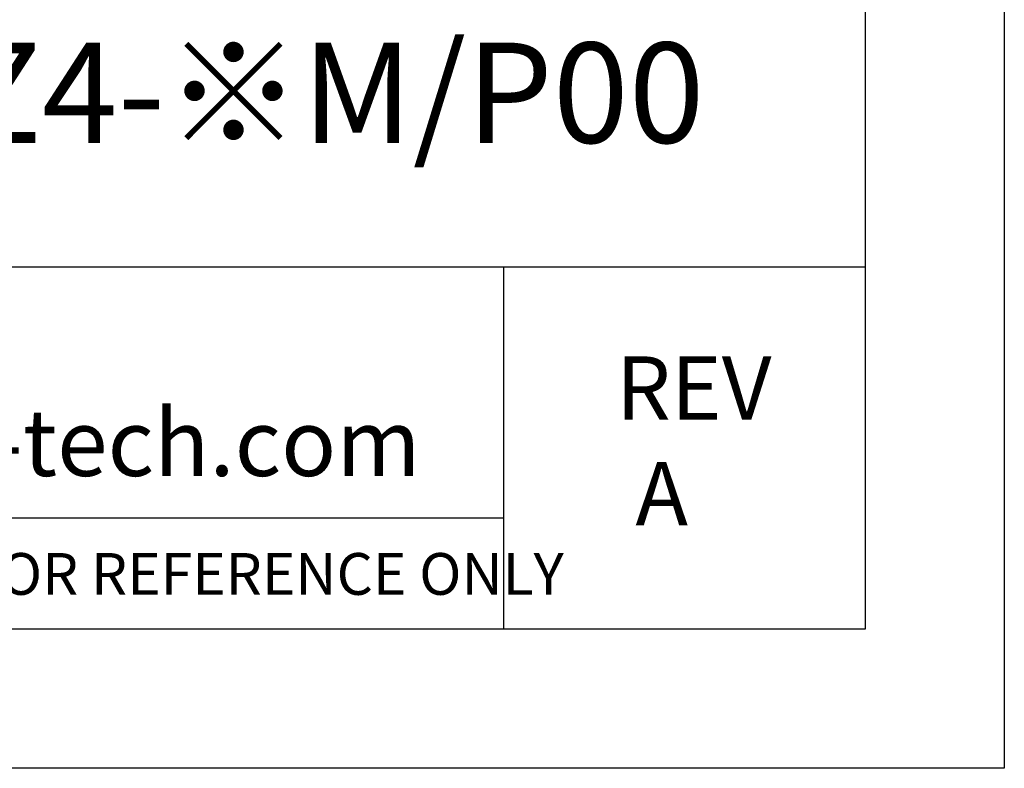
# Model space of a CAD drawing. Units: inches. Extents: x 1589 to 1803, y 1594 to 1745.
# Drawn here: x 1777 to 1803, y 1594 to 1613 of the extents above; entities that cross this region are included whole.
import ezdxf

# ---------------------------------------------------------------- set-up
doc = ezdxf.new("R2010")
doc.units = ezdxf.units.IN
doc.header["$MEASUREMENT"] = 0
doc.layers.add('A1', color=7, linetype='Continuous', lineweight=30)
doc.layers.add('A7', color=7, linetype='Continuous', lineweight=25)
for name, color, linetype in [('A3', 3, 'Continuous'), ('A6', 1, 'Continuous'), ('标题框层', 2, 'Continuous')]:
    doc.layers.add(name, color=color, linetype=linetype)
doc.styles.add('样式', font='isocp.shx', dxfattribs={"bigfont": 'gbcbig.shx'})

# ---------------------------------------------------------------- blocks, each defined once
blk = doc.blocks.new('标题框')
at = {"layer": '标题框层'}
for p, q in [((2226.179, 733.804), (2226.179, 655.804)), ((2226.179, 681.804), (1996.879, 681.804)), ((2200.179, 681.804), (2200.179, 655.804)), ((2119.4, 663.804), (2200.179, 663.804)), ((2226.179, 655.804), (1996.879, 655.804))]:
    blk.add_line(p, q, dxfattribs=at)
at = {"layer": 'A7', "attachment_point": 1, "style": '样式'}
for s, insert, char_height in [('REV{\\fSimHei|b0|i0|c134|p49;\\P A  }', (2208.275, 675.399), 4.55), ('www.gsee-tech.com', (2131.764, 671.604), 4.8), ('SOURCE DRAWING-FOR REFERENCE ONLY', (2124.865, 661.269), 3)]:
    blk.add_mtext_dynamic_manual_height_columns(s, width=157.07605, gutter_width=17.5, heights=[0], dxfattribs=dict(at, insert=insert, char_height=char_height))
at = {"layer": 'A7', "style": '样式'}
for tag, p in [('2017.5.30', (2062.661, 696.73)), ('FEK41-P/T539', (2149.89, 690.741)), ('1:1', (2067.238, 684.005))]:
    blk.add_attdef(tag, p, '', height=4.55, dxfattribs=at)

msp = doc.modelspace()

# ---------------------------------------------------------------- linework, layer by layer
at = {"layer": 'A1'}
for p, q in [((1799.1076, 1741.5443), (1799.1076, 1597.5443)), ((1799.1076, 1597.5443), (1592.4676, 1597.5443))]:
    msp.add_line(p, q, dxfattribs=at)
at = {"layer": 'A6'}
for p, q in [((1802.7076, 1745.1443), (1802.7076, 1593.9443)), ((1802.7076, 1593.9443), (1588.8676, 1593.9443))]:
    msp.add_line(p, q, dxfattribs=at)

# ---------------------------------------------------------------- block references
at = {"layer": 'A3'}
ref = msp.add_blockref('标题框', (997.6833, 1361.4547), dxfattribs=dict(at, xscale=0.36, yscale=0.36, zscale=0.36))
ref.add_attrib('FEK41-P/T539', 'SLZ4-※M/P00', (1771.6438, 1610.1213), dxfattribs={"layer": 'A7', "height": 2.592, "style": '样式'})

doc.saveas('drawing.dxf')
